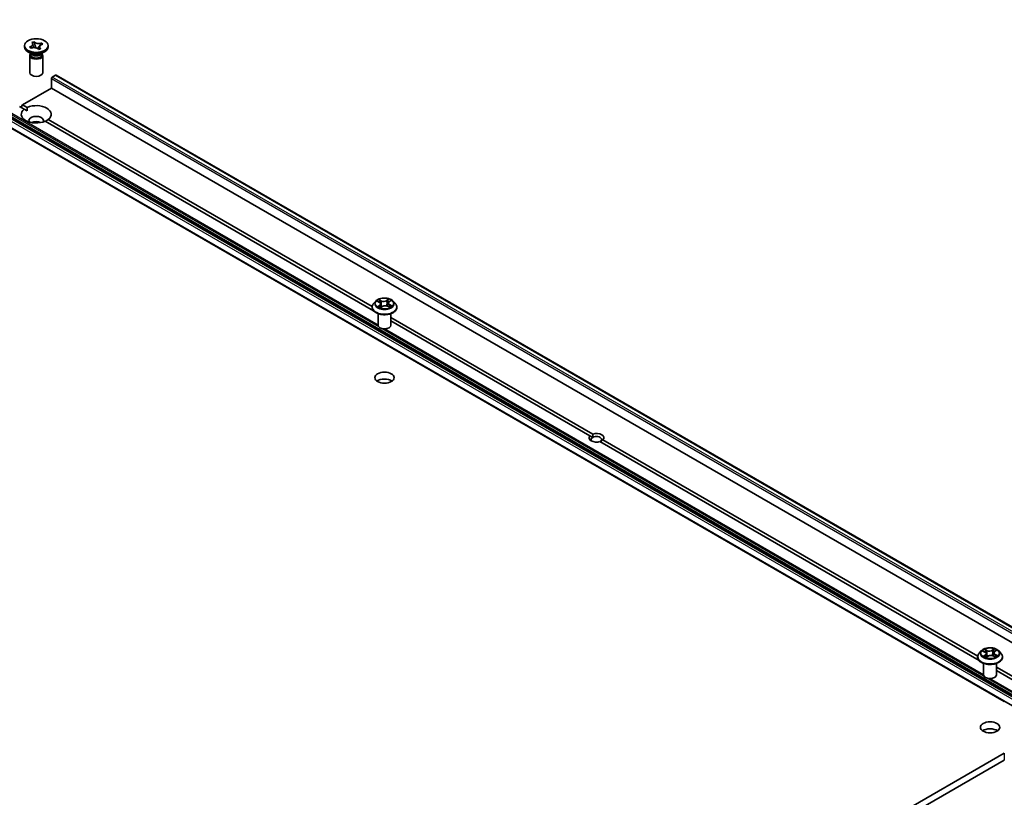
# Model space of a CAD drawing. Units: millimetres. Extents: x 7 to 8865, y 4 to 1690.
# Drawn here: x 162 to 185, y 69 to 87 of the extents above; entities that cross this region are included whole.
import ezdxf

# ---------------------------------------------------------------- set-up
doc = ezdxf.new("R2010")
doc.units = ezdxf.units.MM
doc.header["$LTSCALE"] = 0.5
doc.layers.add('Visible (ISO)', color=7, linetype='Continuous', lineweight=35)
doc.layers.add('Visible Narrow (ISO)', color=7, linetype='Continuous', lineweight=25)

msp = doc.modelspace()

# ---------------------------------------------------------------- linework, layer by layer
at = {"layer": 'Visible (ISO)'}
for p, q in [((157.63543, 86.94233), (185.21259, 71.02065)), ((162.33139, 86.30546), (162.33139, 86.33812)), ((162.45418, 86.30575), (162.45881, 86.30728)), ((162.48059, 86.279), (162.45418, 86.30575)), ((162.45418, 86.30575), (162.45949, 86.30188)), ((162.48522, 86.28053), (162.48059, 86.279)), ((162.50399, 86.41075), (162.55033, 86.426)), ((162.50663, 86.40808), (162.50399, 86.41075)), ((162.55033, 86.426), (162.55297, 86.42333)), ((162.55033, 86.426), (162.55336, 86.41731)), ((162.58036, 86.33987), (162.59982, 86.28405)), ((162.63931, 86.26847), (162.6795, 86.32419)), ((162.66245, 86.25024), (162.65981, 86.25292)), ((162.70879, 86.26549), (162.66245, 86.25024)), ((162.70615, 86.26816), (162.70879, 86.26549)), ((162.72688, 86.38987), (162.73219, 86.39724)), ((162.72756, 86.39572), (162.73219, 86.39724)), ((162.73219, 86.39724), (162.7586, 86.37049)), ((162.7586, 86.37049), (162.75397, 86.36896)), ((162.88139, 86.30546), (162.88139, 86.33812)), ((162.50032, 86.14216), (162.41194, 86.19319)), ((162.45639, 86.10644), (162.45639, 85.70534)), ((162.47514, 86.1567), (162.47514, 86.12175)), ((162.48362, 86.14599), (162.47749, 86.15534)), ((162.71246, 86.14216), (162.80084, 86.19319)), ((162.72916, 86.14599), (162.73529, 86.15534)), ((162.73764, 86.1567), (162.73764, 86.12175)), ((162.75639, 86.10644), (162.75639, 85.70534)), ((162.95994, 85.34608), (162.95994, 85.56653)), ((162.98116, 85.60327), (163.05607, 85.64653)), ((163.07107, 85.64801), (188.61934, 70.89771)), ((162.28819, 84.95824), (162.95994, 85.34608)), ((189.83, 69.83264), (162.95994, 85.34608)), ((162.32609, 84.85471), (162.21748, 84.91742)), ((162.25284, 84.897), (162.28819, 84.95824)), ((162.28819, 84.95824), (162.3968, 84.89554)), ((162.32609, 84.85471), (162.39426, 84.81535)), ((188.56342, 69.09421), (161.69336, 84.60764)), ((170.48158, 80.14614), (162.81598, 84.57187)), ((162.88669, 84.6127), (170.44935, 80.2464)), ((170.53304, 80.3703), (170.48343, 80.31497)), ((170.57077, 80.36707), (170.61831, 80.34399)), ((170.64945, 80.21937), (170.68833, 80.24606)), ((170.65138, 80.30533), (170.65984, 80.22651)), ((170.81125, 80.25359), (170.86038, 80.23138)), ((170.82486, 80.32659), (170.81676, 80.2511)), ((170.84486, 80.35743), (170.88184, 80.3847)), ((170.9432, 80.3703), (170.9928, 80.31497)), ((170.44812, 80.22664), (170.44812, 80.22997)), ((170.58812, 79.81023), (170.58812, 80.07951)), ((170.88812, 79.81023), (170.88812, 80.07951)), ((171.02812, 80.22664), (171.02812, 80.22997)), ((170.88812, 79.99307), (175.60615, 77.26912)), ((175.53544, 77.22829), (170.88812, 79.91142)), ((175.60093, 77.19048), (175.53544, 77.22829)), ((184.62372, 71.98117), (175.76958, 77.09311)), ((175.84029, 77.13393), (184.59148, 72.08143)), ((184.67517, 72.20534), (184.62557, 72.15)), ((184.71287, 72.20207), (184.76042, 72.179)), ((184.98697, 72.19249), (185.02393, 72.21976)), ((185.08533, 72.20534), (185.13494, 72.15)), ((184.59025, 72.06168), (184.59025, 72.065)), ((184.79165, 72.05439), (184.8305, 72.08109)), ((184.79352, 72.14033), (184.80198, 72.06149)), ((184.95343, 72.08864), (185.00257, 72.06644)), ((184.96699, 72.16166), (184.95888, 72.08617)), ((185.17025, 72.06168), (185.17025, 72.065)), ((184.73025, 71.64527), (184.73025, 71.91454)), ((185.03025, 71.64527), (185.03025, 71.91454)), ((185.03025, 71.82811), (188.55975, 69.79035)), ((188.48904, 69.74953), (185.03025, 71.74646)), ((185.21259, 69.8204), (152.68568, 51.04097)), ((152.68568, 50.87767), (185.21259, 69.6571))]:
    msp.add_line(p, q, dxfattribs=at)
for centre, major_axis in [((162.60639, 86.33812), (0.275, 0)), ((170.73812, 78.58549), (-0.225, 0)), ((184.88025, 70.42052), (-0.225, 0))]:
    msp.add_ellipse(centre, major_axis=major_axis, ratio=0.57735027, dxfattribs=at)
for centre, major_axis, start_param, end_param in [((162.60639, 86.30546), (-0.275, 0), 0, 3.14159265), ((162.60639, 86.10644), (-0.15, 0), 5.7778248, 9.93013847), ((162.60639, 86.12175), (-0.13125, 0), 0, 0.5180436), ((162.60639, 86.17278), (0.13125, 0), 3.50295978, 5.92181818), ((162.60639, 86.12175), (0.13125, 0), 3.65963626, 6.28318531), ((162.60639, 86.2034), (-0.15, 0), 0.78539816, 2.35619449), ((162.60639, 85.70534), (-0.15, 0), 0, 3.14159265), ((162.98116, 85.57878), (-0.015, -0.02598), 3.92699082, 5.49778714), ((163.05607, 85.62203), (0.015, 0.02598), 0, 0.78539816), ((162.60639, 84.73371), (-0.35, 0), 5.64113471, 8.49603223), ((162.60639, 84.73371), (0.35, 0), 5.64113471, 8.49603223), ((162.60639, 84.58674), (0.17, 0), 5.94396055, 9.76400272), ((162.60639, 84.46426), (-0.17, 0), 4.04063807, 5.38413989), ((170.73812, 79.81023), (-0.15, 0), 0, 3.14159265), ((170.73812, 78.42219), (-0.225, 0), 3.82126647, 5.60351149), ((175.68787, 77.18111), (0.17295, 0), 5.79107464, 8.3460923), ((175.68787, 77.18111), (-0.17295, 0), 5.79107464, 8.3460923), ((175.68787, 77.14029), (-0.12295, 0), 5.49778714, 6.88159285), ((175.68787, 77.14029), (0.12295, 0), 5.49778714, 8.6393798), ((184.88025, 71.64527), (-0.15, 0), 0, 3.14159265), ((184.88025, 70.25722), (-0.225, 0), 3.82126647, 5.60351149)]:
    msp.add_ellipse(centre, major_axis=major_axis, ratio=0.57735027, start_param=start_param, end_param=end_param, dxfattribs=at)
for points, knots in [([(162.50663, 86.40808), (162.515, 86.3996), (162.52038, 86.39025), (162.52456, 86.37076), (162.52324, 86.36082), (162.51408, 86.34218), (162.50659, 86.33363), (162.4862, 86.31848), (162.47339, 86.31208), (162.45881, 86.30728)], [0, 0, 0, 0, 0.050703161, 0.050703161, 0.102023156, 0.102023156, 0.151361268, 0.151361268, 0.201706055, 0.201706055, 0.201706055, 0.201706055]), ([(162.48776, 86.28134), (162.48286, 86.28491), (162.47865, 86.28798), (162.46795, 86.29574), (162.46381, 86.29874), (162.45949, 86.30188)], [0.0319887438, 0.0319887438, 0.0319887438, 0.0319887438, 0.0565122322, 0.0565122322, 0.0830294492, 0.0830294492, 0.0830294492, 0.0830294492]), ([(162.48522, 86.28053), (162.48856, 86.28162), (162.49198, 86.28264), (162.49908, 86.28451), (162.50277, 86.28536), (162.51434, 86.28769), (162.52241, 86.28882), (162.53915, 86.29019), (162.54779, 86.29039), (162.57317, 86.2895), (162.58957, 86.28701), (162.61662, 86.2794), (162.62759, 86.27498), (162.64609, 86.26474), (162.65371, 86.2591), (162.65981, 86.25292)], [0, 0, 0, 0, 0.011518843, 0.011518843, 0.023425843, 0.023425843, 0.048274289, 0.048274289, 0.074160965, 0.074160965, 0.124538522, 0.124538522, 0.164429139, 0.164429139, 0.201411844, 0.201411844, 0.201411844, 0.201411844]), ([(162.52343, 86.37148), (162.52343, 86.37107), (162.52345, 86.37036), (162.52367, 86.36831), (162.52384, 86.36714), (162.52446, 86.36373), (162.52503, 86.36118), (162.52643, 86.3559), (162.52721, 86.35324), (162.52914, 86.34708), (162.53035, 86.34349), (162.53363, 86.33422), (162.5358, 86.32845), (162.54221, 86.31186), (162.54657, 86.30106), (162.5508, 86.29021)], [0, 0, 0, 0, 0.011138777, 0.011138777, 0.019486304, 0.019486304, 0.030506641, 0.030506641, 0.039747401, 0.039747401, 0.051342796, 0.051342796, 0.069753107, 0.069753107, 0.104698729, 0.104698729, 0.104698729, 0.104698729]), ([(162.72756, 86.39572), (162.72422, 86.39462), (162.7208, 86.39361), (162.7137, 86.39174), (162.71001, 86.39088), (162.69844, 86.38856), (162.69037, 86.38743), (162.67363, 86.38605), (162.66499, 86.38585), (162.63961, 86.38675), (162.62322, 86.38924), (162.59616, 86.39684), (162.58519, 86.40126), (162.56669, 86.4115), (162.55907, 86.41714), (162.55297, 86.42333)], [0, 0, 0, 0, 0.011518843, 0.011518843, 0.023425843, 0.023425843, 0.048274289, 0.048274289, 0.074160965, 0.074160965, 0.124538522, 0.124538522, 0.164429139, 0.164429139, 0.201411844, 0.201411844, 0.201411844, 0.201411844]), ([(162.58036, 86.33987), (162.57737, 86.34846), (162.57457, 86.35683), (162.56793, 86.37639), (162.56522, 86.38422), (162.55835, 86.40341), (162.55582, 86.41025), (162.55336, 86.41731)], [0, 0, 0, 0, 0.0273269539, 0.0273269539, 0.0565122322, 0.0565122322, 0.0830294492, 0.0830294492, 0.0830294492, 0.0830294492]), ([(162.65907, 86.25366), (162.66168, 86.2578), (162.66442, 86.26189), (162.67198, 86.27302), (162.67686, 86.28005), (162.68282, 86.28945), (162.68464, 86.29255), (162.6872, 86.29741), (162.68796, 86.29918), (162.68895, 86.30184), (162.68912, 86.3026), (162.68931, 86.30371), (162.68935, 86.30411), (162.68935, 86.30476)], [0.057365671, 0.057365671, 0.057365671, 0.057365671, 0.073961168, 0.073961168, 0.103447239, 0.103447239, 0.120715552, 0.120715552, 0.138506654, 0.138506654, 0.159402619, 0.159402619, 0.17682976, 0.17682976, 0.17682976, 0.17682976]), ([(162.72688, 86.38987), (162.72209, 86.38324), (162.71715, 86.3766), (162.70452, 86.35928), (162.70002, 86.353), (162.68849, 86.33677), (162.68415, 86.33063), (162.6795, 86.32419)], [0, 0, 0, 0, 0.0248829696, 0.0248829696, 0.0482578342, 0.0482578342, 0.0665471234, 0.0665471234, 0.0665471234, 0.0665471234]), ([(162.70615, 86.26816), (162.70424, 86.27009), (162.70249, 86.27206), (162.69925, 86.27617), (162.69777, 86.27829), (162.69375, 86.28497), (162.69179, 86.28963), (162.68941, 86.2993), (162.68906, 86.30429), (162.69061, 86.31894), (162.69492, 86.32841), (162.7081, 86.34402), (162.71575, 86.35036), (162.73349, 86.36104), (162.74326, 86.36544), (162.75397, 86.36896)], [0, 0, 0, 0, 0.011518843, 0.011518843, 0.023425843, 0.023425843, 0.048274289, 0.048274289, 0.074160965, 0.074160965, 0.124538522, 0.124538522, 0.164429139, 0.164429139, 0.201411844, 0.201411844, 0.201411844, 0.201411844]), ([(170.48343, 80.31497), (170.47897, 80.30998), (170.47487, 80.30482), (170.46747, 80.2942), (170.46417, 80.28873), (170.45845, 80.27751), (170.45602, 80.27177), (170.45211, 80.26007), (170.45062, 80.25412), (170.44862, 80.2421), (170.44812, 80.23603), (170.44812, 80.22997)], [3.34573487, 3.34573487, 3.34573487, 3.34573487, 3.441248193, 3.441248193, 3.536761515, 3.536761515, 3.632274837, 3.632274837, 3.72778816, 3.72778816, 3.823301482, 3.823301482, 3.823301482, 3.823301482]), ([(170.9432, 80.3703), (170.93093, 80.38399), (170.91535, 80.396), (170.87857, 80.41668), (170.85715, 80.42519), (170.81118, 80.43761), (170.78665, 80.44154), (170.73691, 80.44456), (170.71172, 80.44367), (170.66298, 80.43718), (170.63944, 80.43158), (170.59618, 80.41598), (170.57647, 80.40596), (170.5497, 80.38678), (170.54072, 80.37887), (170.53304, 80.3703)], [1.15927544, 1.15927544, 1.15927544, 1.15927544, 1.48028837, 1.48028837, 1.81471697, 1.81471697, 2.14779442, 2.14779442, 2.47910786, 2.47910786, 2.81084377, 2.81084377, 3.14482173, 3.14482173, 3.34573487, 3.34573487, 3.34573487, 3.34573487]), ([(170.65138, 80.30533), (170.65104, 80.30845), (170.65027, 80.31153), (170.64791, 80.31752), (170.64633, 80.32041), (170.64244, 80.32594), (170.64013, 80.32858), (170.63489, 80.33354), (170.63195, 80.33587), (170.62552, 80.34019), (170.62203, 80.34218), (170.61831, 80.34399)], [0.743612184, 0.743612184, 0.743612184, 0.743612184, 0.905558354, 0.905558354, 1.067504524, 1.067504524, 1.229450694, 1.229450694, 1.391396864, 1.391396864, 1.553343034, 1.553343034, 1.553343034, 1.553343034]), ([(170.81125, 80.25359), (170.804, 80.25687), (170.79595, 80.25946), (170.77893, 80.26313), (170.76997, 80.2642), (170.75191, 80.26472), (170.74281, 80.26417), (170.72528, 80.26151), (170.71685, 80.25939), (170.70139, 80.25374), (170.69435, 80.2502), (170.68833, 80.24606)], [1.58824962, 1.58824962, 1.58824962, 1.58824962, 1.89542757, 1.89542757, 2.20260552, 2.20260552, 2.50978346, 2.50978346, 2.81696141, 2.81696141, 3.12413936, 3.12413936, 3.12413936, 3.12413936]), ([(170.84486, 80.35743), (170.84259, 80.35576), (170.84047, 80.35399), (170.8366, 80.35029), (170.83483, 80.34835), (170.8317, 80.34433), (170.83032, 80.34225), (170.82799, 80.33795), (170.82704, 80.33573), (170.8256, 80.33122), (170.82511, 80.32891), (170.82486, 80.32659)], [3.159045946, 3.159045946, 3.159045946, 3.159045946, 3.279516382, 3.279516382, 3.399986818, 3.399986818, 3.520457254, 3.520457254, 3.640927691, 3.640927691, 3.761398127, 3.761398127, 3.761398127, 3.761398127]), ([(170.8561, 80.23332), (170.85701, 80.23382), (170.8579, 80.23432), (170.86133, 80.2363), (170.86374, 80.2378), (170.86827, 80.24081), (170.87039, 80.24233), (170.87434, 80.24536), (170.87616, 80.24688), (170.87951, 80.24987), (170.88104, 80.25135), (170.88242, 80.2528)], [6.155088046, 6.155088046, 6.155088046, 6.155088046, 6.179453997, 6.179453997, 6.250079281, 6.250079281, 6.320704566, 6.320704566, 6.39132985, 6.39132985, 6.461955135, 6.461955135, 6.461955135, 6.461955135]), ([(171.02812, 80.22997), (171.02812, 80.23603), (171.02761, 80.2421), (171.02562, 80.25412), (171.02413, 80.26007), (171.02021, 80.27177), (171.01779, 80.27751), (171.01206, 80.28873), (171.00877, 80.2942), (171.00137, 80.30482), (170.99727, 80.30998), (170.9928, 80.31497)], [0.681708829, 0.681708829, 0.681708829, 0.681708829, 0.777222151, 0.777222151, 0.872735473, 0.872735473, 0.968248796, 0.968248796, 1.063762118, 1.063762118, 1.159275441, 1.159275441, 1.159275441, 1.159275441]), ([(170.44812, 80.22664), (170.44812, 80.20876), (170.45283, 80.19093), (170.47112, 80.15676), (170.48501, 80.1405), (170.52088, 80.111), (170.54316, 80.09789), (170.59355, 80.0765), (170.62168, 80.06823), (170.68084, 80.05735), (170.71184, 80.05472), (170.77367, 80.0553), (170.80448, 80.0585), (170.86291, 80.07046), (170.89052, 80.07922), (170.93981, 80.10156), (170.96148, 80.11515), (170.99645, 80.146), (171.0098, 80.16325), (171.0247, 80.19617), (171.02812, 80.2114), (171.02812, 80.22664)], [3.82330148, 3.82330148, 3.82330148, 3.82330148, 4.12301206, 4.12301206, 4.43542304, 4.43542304, 4.75991608, 4.75991608, 5.08564402, 5.08564402, 5.4103945, 5.4103945, 5.73474935, 5.73474935, 6.05958345, 6.05958345, 6.38538084, 6.38538084, 6.70929589, 6.70929589, 6.96489414, 6.96489414, 6.96489414, 6.96489414]), ([(170.61005, 80.23942), (170.61228, 80.23793), (170.61465, 80.23646), (170.61966, 80.23355), (170.62229, 80.23212), (170.62781, 80.22934), (170.6307, 80.22798), (170.6367, 80.22535), (170.63982, 80.22408), (170.64551, 80.22193), (170.64803, 80.22103), (170.65061, 80.22017)], [4.536274029, 4.536274029, 4.536274029, 4.536274029, 4.605963988, 4.605963988, 4.675653948, 4.675653948, 4.745343907, 4.745343907, 4.815033867, 4.815033867, 4.868340007, 4.868340007, 4.868340007, 4.868340007]), ([(185.08533, 72.20534), (185.07306, 72.21903), (185.05748, 72.23104), (185.02071, 72.25172), (184.99929, 72.26022), (184.95332, 72.27265), (184.92878, 72.27657), (184.87905, 72.27959), (184.85386, 72.27871), (184.80512, 72.27222), (184.78158, 72.26661), (184.73831, 72.25101), (184.71861, 72.24099), (184.69183, 72.22182), (184.68285, 72.21391), (184.67517, 72.20534)], [1.15891092, 1.15891092, 1.15891092, 1.15891092, 1.47992385, 1.47992385, 1.81435244, 1.81435244, 2.14742989, 2.14742989, 2.47874333, 2.47874333, 2.81047925, 2.81047925, 3.14445721, 3.14445721, 3.34537035, 3.34537035, 3.34537035, 3.34537035]), ([(184.62557, 72.15), (184.6211, 72.14501), (184.617, 72.13986), (184.60961, 72.12923), (184.60631, 72.12376), (184.60059, 72.11254), (184.59816, 72.1068), (184.59424, 72.0951), (184.59275, 72.08915), (184.59076, 72.07713), (184.59025, 72.07107), (184.59025, 72.065)], [3.345370347, 3.345370347, 3.345370347, 3.345370347, 3.44088367, 3.44088367, 3.536396992, 3.536396992, 3.631910315, 3.631910315, 3.727423637, 3.727423637, 3.822936959, 3.822936959, 3.822936959, 3.822936959]), ([(184.59025, 72.06168), (184.59025, 72.0438), (184.59497, 72.02596), (184.61325, 71.99179), (184.62715, 71.97553), (184.66302, 71.94604), (184.68529, 71.93293), (184.73568, 71.91153), (184.76382, 71.90326), (184.82298, 71.89238), (184.85398, 71.88975), (184.9158, 71.89033), (184.94661, 71.89354), (185.00504, 71.9055), (185.03265, 71.91425), (185.08195, 71.93659), (185.10362, 71.95019), (185.13859, 71.98103), (185.15194, 71.99829), (185.16684, 72.0312), (185.17025, 72.04643), (185.17025, 72.06168)], [3.82293696, 3.82293696, 3.82293696, 3.82293696, 4.12264754, 4.12264754, 4.43505852, 4.43505852, 4.75955156, 4.75955156, 5.0852795, 5.0852795, 5.41002997, 5.41002997, 5.73438483, 5.73438483, 6.05921892, 6.05921892, 6.38501632, 6.38501632, 6.70893137, 6.70893137, 6.96452961, 6.96452961, 6.96452961, 6.96452961]), ([(184.75223, 72.07443), (184.75446, 72.07294), (184.75683, 72.07147), (184.76183, 72.06856), (184.76447, 72.06713), (184.76999, 72.06435), (184.77288, 72.06299), (184.77889, 72.06036), (184.782, 72.05909), (184.78769, 72.05695), (184.79022, 72.05605), (184.79281, 72.05518)], [4.536278812, 4.536278812, 4.536278812, 4.536278812, 4.605967224, 4.605967224, 4.675655636, 4.675655636, 4.745344049, 4.745344049, 4.815032461, 4.815032461, 4.868376875, 4.868376875, 4.868376875, 4.868376875]), ([(184.79352, 72.14033), (184.79318, 72.14345), (184.79241, 72.14653), (184.79005, 72.15252), (184.78846, 72.15542), (184.78457, 72.16095), (184.78226, 72.16358), (184.77702, 72.16855), (184.77408, 72.17088), (184.76764, 72.1752), (184.76415, 72.17719), (184.76042, 72.179)], [0.743247661, 0.743247661, 0.743247661, 0.743247661, 0.905266736, 0.905266736, 1.067285811, 1.067285811, 1.229304885, 1.229304885, 1.39132396, 1.39132396, 1.553343034, 1.553343034, 1.553343034, 1.553343034]), ([(184.95343, 72.08864), (184.94618, 72.09191), (184.93812, 72.09451), (184.9211, 72.09817), (184.91214, 72.09924), (184.89408, 72.09975), (184.88498, 72.09921), (184.86745, 72.09654), (184.85903, 72.09442), (184.84356, 72.08877), (184.83653, 72.08523), (184.8305, 72.08109)], [1.58824962, 1.58824962, 1.58824962, 1.58824962, 1.89542757, 1.89542757, 2.20260552, 2.20260552, 2.50978346, 2.50978346, 2.81696141, 2.81696141, 3.12413936, 3.12413936, 3.12413936, 3.12413936]), ([(184.98697, 72.19249), (184.9847, 72.19082), (184.98259, 72.18905), (184.97871, 72.18535), (184.97695, 72.18341), (184.97382, 72.17939), (184.97244, 72.17731), (184.97012, 72.17301), (184.96917, 72.1708), (184.96773, 72.16628), (184.96724, 72.16398), (184.96699, 72.16166)], [3.159045946, 3.159045946, 3.159045946, 3.159045946, 3.279443478, 3.279443478, 3.399841009, 3.399841009, 3.520238541, 3.520238541, 3.640636072, 3.640636072, 3.761033604, 3.761033604, 3.761033604, 3.761033604]), ([(184.99828, 72.06838), (184.99919, 72.06888), (185.00008, 72.06938), (185.0035, 72.07136), (185.00591, 72.07285), (185.01044, 72.07587), (185.01256, 72.07739), (185.0165, 72.08042), (185.01833, 72.08194), (185.02167, 72.08493), (185.0232, 72.08641), (185.02457, 72.08785)], [6.155153112, 6.155153112, 6.155153112, 6.155153112, 6.179451517, 6.179451517, 6.250078443, 6.250078443, 6.320705368, 6.320705368, 6.391332294, 6.391332294, 6.46195922, 6.46195922, 6.46195922, 6.46195922]), ([(185.17025, 72.065), (185.17025, 72.07107), (185.16975, 72.07713), (185.16776, 72.08915), (185.16627, 72.0951), (185.16235, 72.1068), (185.15992, 72.11254), (185.1542, 72.12376), (185.1509, 72.12923), (185.14351, 72.13986), (185.13941, 72.14501), (185.13494, 72.15)], [0.681344306, 0.681344306, 0.681344306, 0.681344306, 0.776857628, 0.776857628, 0.872370951, 0.872370951, 0.967884273, 0.967884273, 1.063397596, 1.063397596, 1.158910918, 1.158910918, 1.158910918, 1.158910918])]:
    msp.add_open_spline(points, degree=3, knots=knots, dxfattribs=at)
for points in [[(162.39426, 84.81535), (162.39426, 84.85325), (162.3968, 84.89554)], [(162.88669, 84.6127), (162.85134, 84.58935), (162.81852, 84.57041)], [(175.60615, 77.26912), (175.60093, 77.22528), (175.60093, 77.19048)], [(175.7748, 77.09009), (175.80494, 77.10749), (175.84029, 77.13393)]]:
    msp.add_open_spline(points, degree=2, dxfattribs=at)
at = {"layer": 'Visible Narrow (ISO)'}
for p, q in [((162.95994, 85.56653), (188.61934, 70.75207)), ((188.61934, 70.80106), (162.98116, 85.60327)), ((163.05607, 85.64653), (188.61934, 70.88757)), ((161.91343, 84.63573), (188.78348, 69.12229)), ((161.93464, 84.70315), (188.8047, 69.18971)), ((188.8047, 69.15903), (161.93464, 84.67247)), ((188.81091, 69.21062), (161.94085, 84.72405)), ((161.96378, 84.76377), (170.59857, 79.77847)), ((170.58813, 79.80899), (161.97878, 84.7796)), ((170.55645, 80.37254), (170.61612, 80.34357)), ((170.62841, 80.27542), (170.58034, 80.23998)), ((170.60211, 80.24764), (170.63233, 80.26992)), ((170.66704, 80.3798), (170.60566, 80.40755)), ((170.62538, 80.39125), (170.66397, 80.37381)), ((170.63233, 80.26992), (170.63592, 80.22571)), ((170.64098, 80.21157), (170.69116, 80.24603)), ((170.66397, 80.37381), (170.6595, 80.30271)), ((170.83526, 80.42134), (170.78508, 80.38689)), ((170.78889, 80.38131), (170.82044, 80.40297)), ((170.78889, 80.38131), (170.79445, 80.31082)), ((170.80919, 80.25312), (170.87058, 80.22537)), ((170.84783, 80.35749), (170.89589, 80.39294)), ((170.85691, 80.28342), (170.85368, 80.23441)), ((170.85691, 80.28342), (170.89442, 80.26521)), ((170.91979, 80.26038), (170.86011, 80.28935)), ((170.68311, 79.72966), (184.7407, 71.61351)), ((184.73027, 71.64403), (170.73597, 79.72364)), ((184.69855, 72.20754), (184.75824, 72.17858)), ((184.80914, 72.21482), (184.74774, 72.24256)), ((184.76747, 72.22626), (184.80607, 72.20883)), ((184.80607, 72.20883), (184.80159, 72.13773)), ((184.97733, 72.2564), (184.92717, 72.22194)), ((184.93098, 72.21636), (184.96251, 72.23802)), ((184.93098, 72.21636), (184.93655, 72.14587)), ((184.98994, 72.19255), (185.03798, 72.228)), ((184.77057, 72.11044), (184.72253, 72.07498)), ((184.74429, 72.08265), (184.77449, 72.10494)), ((184.77449, 72.10494), (184.77809, 72.06073)), ((184.78318, 72.04659), (184.83334, 72.08105)), ((184.95137, 72.08817), (185.01277, 72.06043)), ((184.99906, 72.11848), (184.99584, 72.06948)), ((184.99906, 72.11848), (185.03659, 72.10027)), ((185.06196, 72.09545), (185.00227, 72.12441)), ((184.82524, 71.5647), (188.83384, 69.25033)), ((188.84884, 69.26617), (184.87811, 71.55867)), ((185.21259, 69.8204), (185.21259, 69.6571))]:
    msp.add_line(p, q, dxfattribs=at)
for centre, major_axis, ratio, start_param, end_param in [((170.73812, 80.23887), (-0.28677, 0), 0.57735027, 5.8056187, 9.90234457), ((170.73812, 80.30903), (-0.23092, 0), 0.57735027, 5.8056187, 9.90234457), ((170.73812, 80.31646), (-0.20601, 0), 0.57735027, 5.41079196, 5.792161), ((170.60604, 80.24623), (-0.00076, -0.00494), 0.82918953, 4.55153988, 5.94672205), ((170.73812, 80.29378), (0.16122, 0), 0.57735027, 2.27998365, 2.50791015), ((170.61612, 80.33949), (0.00218, 0.0045), 0.52547811, 0, 0.745843), ((170.56115, 80.30583), (0.08542, 0), 0.57735027, 5.61892977, 7.15481951), ((170.62231, 80.38935), (-0.00387, -0.00317), 0.13434957, 0.97509014, 2.37027231), ((170.62841, 80.27134), (0.00297, -0.00402), 0.64288977, 0.80429521, 2.28782507), ((170.56115, 80.3021), (0.0904, 0), 0.57735027, 5.61892977, 6.34508866), ((170.63605, 80.36427), (-0.00476, -0.00153), 0.24650099, 3.93501317, 5.29043629), ((170.65642, 80.3008), (-0.00476, -0.00153), 0.24647036, 3.935005, 5.28605096), ((170.7197, 80.4149), (0.0904, 0), 0.57735027, 4.04813344, 5.58402319), ((170.66704, 80.37572), (-0.00206, -0.00456), 0.5033482, 3.87333204, 5.35686191), ((170.7197, 80.41863), (-0.08542, 0), 0.57735027, 0.90654079, 2.44243053), ((170.69116, 80.24194), (-0.00283, 0.00412), 0.62493154, 5.45078621, 6.28318531), ((170.75653, 80.21429), (0.08542, 0), 0.57735027, 0.90654079, 2.44243053), ((170.78508, 80.38281), (0.00283, -0.00412), 0.62493154, 0.8256637, 2.30919356), ((170.79826, 80.30933), (-0.00487, 0.00113), 0.20245958, 4.30610944, 5.65715539), ((170.80919, 80.24903), (0.00206, 0.00456), 0.5033482, 0, 0.73173939), ((170.81351, 80.37493), (-0.00487, 0.00113), 0.20249534, 4.30172681, 5.65714993), ((170.73812, 80.29378), (0.16122, 0), 0.57735027, 0.80663474, 1.06898767), ((170.91509, 80.32709), (-0.08542, 0), 0.57735027, 5.61892977, 7.15481951), ((170.82425, 80.40148), (-0.00429, 0.00257), 0.23020908, 0.63060658, 2.02578875), ((170.91509, 80.32336), (-0.0904, 0), 0.57735027, 6.22128195, 7.15481951), ((170.73812, 80.31646), (-0.20601, 0), 0.57735027, 3.83999563, 4.22136467), ((170.84783, 80.35341), (-0.00297, 0.00402), 0.64288977, 5.42941773, 6.28318531), ((170.86011, 80.28526), (-0.00218, -0.0045), 0.52547811, 3.88743566, 5.37096552), ((170.73812, 80.31646), (0.20601, 0), 0.57735027, 5.41079196, 5.792161), ((170.87553, 80.25207), (0.00421, -0.00269), 0.6981396, 0.33742857, 1.22209405), ((170.89121, 80.26336), (0.00115, -0.00486), 0.72534348, 0.38832179, 1.78350396), ((170.73812, 80.22997), (-0.29, 0), 0.57735027, 0, 3.14159265), ((170.73812, 80.22664), (0.29, 0), 0.57735027, 3.14159265, 6.28318531), ((170.73812, 80.31646), (0.20601, 0), 0.57735027, 3.83999563, 4.22136467), ((170.61917, 80.23666), (-0.0043, -0.00255), 0.759049, 5.27192398, 5.64920388), ((184.88025, 72.14406), (-0.23092, 0), 0.57735027, 5.8056187, 9.90234457), ((184.88025, 72.15149), (-0.20601, 0), 0.57735027, 5.41115648, 5.79252552), ((184.88025, 72.12881), (0.16122, 0), 0.57735027, 2.28034817, 2.50822014), ((184.7644, 72.22436), (-0.00387, -0.00317), 0.13416272, 0.97485776, 2.37003993), ((184.77814, 72.19928), (-0.00476, -0.00153), 0.24658918, 3.93530558, 5.2907287), ((184.86177, 72.24993), (0.0904, 0), 0.57735027, 4.04849797, 5.58438771), ((184.80914, 72.21074), (-0.00206, -0.00456), 0.50311382, 3.87319022, 5.35672008), ((184.86177, 72.25366), (-0.08542, 0), 0.57735027, 0.90690531, 2.44279506), ((184.92717, 72.21785), (0.00283, -0.00412), 0.62512304, 0.82544782, 2.30897768), ((184.9556, 72.20998), (-0.00487, 0.00113), 0.20242939, 4.30202285, 5.65744597), ((184.88025, 72.12881), (0.16122, 0), 0.57735027, 0.80693332, 1.0693522), ((184.96633, 72.23653), (-0.00429, 0.00257), 0.23035801, 0.63034426, 2.02552643), ((184.88025, 72.15149), (-0.20601, 0), 0.57735027, 3.84036015, 4.2217292), ((184.88025, 72.0739), (-0.28677, 0), 0.57735027, 5.8056187, 9.90234457), ((184.88025, 72.065), (-0.29, 0), 0.57735027, 0, 3.14159265), ((184.88025, 72.06168), (0.29, 0), 0.57735027, 3.14159265, 6.28318531), ((184.88025, 72.15149), (0.20601, 0), 0.57735027, 3.84036015, 4.2217292), ((184.74821, 72.08123), (-0.00076, -0.00494), 0.82935391, 4.55162127, 5.94680344), ((184.76134, 72.07167), (-0.0043, -0.00255), 0.75914765, 5.27231749, 5.648828), ((184.75824, 72.1745), (0.00218, 0.0045), 0.52525027, 0, 0.74569028), ((184.70329, 72.14082), (0.08542, 0), 0.57735027, 5.61929429, 7.15518404), ((184.77057, 72.10635), (0.00297, -0.00402), 0.64307321, 0.80406451, 2.28759438), ((184.70329, 72.1371), (0.0904, 0), 0.57735027, 5.61929429, 6.34508866), ((184.79853, 72.13582), (-0.00476, -0.00153), 0.24655856, 3.9352974, 5.28634335), ((184.83334, 72.07697), (-0.00283, 0.00412), 0.62512304, 5.45057034, 6.28318531), ((184.89873, 72.04932), (0.08542, 0), 0.57735027, 0.90690531, 2.44279506), ((184.94036, 72.14437), (-0.00487, 0.00113), 0.20239362, 4.30640548, 5.65745143), ((184.95137, 72.08408), (0.00206, 0.00456), 0.50311382, 0, 0.73159757), ((185.05721, 72.16216), (-0.08542, 0), 0.57735027, 5.61929429, 7.15518404), ((185.05721, 72.15844), (-0.0904, 0), 0.57735027, 6.22128195, 7.15518404), ((184.98994, 72.18847), (-0.00297, 0.00402), 0.64307321, 5.42918703, 6.28318531), ((185.00227, 72.12032), (-0.00218, -0.0045), 0.52525027, 3.88728294, 5.3708128), ((184.88025, 72.15149), (0.20601, 0), 0.57735027, 5.41115648, 5.79252552), ((185.0177, 72.08713), (0.00421, -0.00269), 0.69802489, 0.33673869, 1.22244437), ((185.03338, 72.09843), (0.00115, -0.00486), 0.7251441, 0.3884216, 1.78360377)]:
    msp.add_ellipse(centre, major_axis=major_axis, ratio=ratio, start_param=start_param, end_param=end_param, dxfattribs=at)
for centre in [(170.73812, 80.31646), (184.88025, 72.15149)]:
    msp.add_ellipse(centre, major_axis=(0.21415, 0), ratio=0.57735027, dxfattribs=at)
for points in [[(162.45881, 86.30728), (162.45881, 86.30541), (162.45905, 86.30361), (162.45949, 86.30188)], [(162.55297, 86.42333), (162.55297, 86.42145), (162.5531, 86.41944), (162.55336, 86.41731)], [(162.70597, 86.26456), (162.70609, 86.2657), (162.70615, 86.2669), (162.70615, 86.26816)], [(162.72688, 86.38987), (162.72732, 86.39189), (162.72756, 86.39384), (162.72756, 86.39572)], [(170.6501, 80.3116), (170.65124, 80.30805), (170.65238, 80.30451), (170.65352, 80.30096)], [(170.87874, 80.25391), (170.87658, 80.25053), (170.87442, 80.24715), (170.87226, 80.24376)], [(170.60396, 80.24177), (170.60615, 80.24145), (170.6082, 80.24066), (170.61005, 80.23942)], [(170.61702, 80.23508), (170.61643, 80.23608), (170.61584, 80.23708), (170.61525, 80.23808)], [(184.74614, 72.07678), (184.74832, 72.07646), (184.75037, 72.07567), (184.75223, 72.07443)], [(184.75919, 72.0701), (184.7586, 72.07109), (184.75801, 72.07209), (184.75742, 72.07309)], [(184.79254, 72.14558), (184.79357, 72.14238), (184.7946, 72.13918), (184.79562, 72.13598)], [(185.0209, 72.08898), (185.01874, 72.08559), (185.01657, 72.0822), (185.01441, 72.07881)]]:
    msp.add_open_spline(points, degree=3, dxfattribs=at)
for points, knots in [([(162.58036, 86.33987), (162.58178, 86.33659), (162.58321, 86.3333), (162.58919, 86.31953), (162.59374, 86.30905), (162.60019, 86.29345), (162.60236, 86.28806), (162.60435, 86.28285)], [0.0118417874, 0.0118417874, 0.0118417874, 0.0118417874, 0.0186095014, 0.0186095014, 0.0401720014, 0.0401720014, 0.0519196592, 0.0519196592, 0.0519196592, 0.0519196592]), ([(162.63296, 86.2719), (162.63759, 86.27804), (162.64294, 86.28441), (162.65603, 86.2992), (162.66401, 86.3077), (162.67451, 86.31886), (162.67701, 86.32153), (162.6795, 86.32419)], [-0.0571237527, -0.0571237527, -0.0571237527, -0.0571237527, -0.0401720014, -0.0401720014, -0.0186095014, -0.0186095014, -0.0118417874, -0.0118417874, -0.0118417874, -0.0118417874]), ([(170.58043, 80.36237), (170.57986, 80.36289), (170.57927, 80.36338), (170.57637, 80.36561), (170.57387, 80.36707), (170.56895, 80.36934), (170.56655, 80.37021), (170.56158, 80.37163), (170.559, 80.37217), (170.55645, 80.37254)], [0.0034016438, 0.0034016438, 0.0034016438, 0.0034016438, 0.0059340385, 0.0059340385, 0.0154285, 0.0154285, 0.0237449879, 0.0237449879, 0.0323943032, 0.0323943032, 0.0323943032, 0.0323943032]), ([(170.55645, 80.37254), (170.55884, 80.37183), (170.56126, 80.37103), (170.56594, 80.36926), (170.56821, 80.36829), (170.57053, 80.36718), (170.57065, 80.36712), (170.57077, 80.36707)], [-0.0323943032, -0.0323943032, -0.0323943032, -0.0323943032, -0.0237449879, -0.0237449879, -0.0154285, -0.0154285, -0.0149883069, -0.0149883069, -0.0149883069, -0.0149883069]), ([(170.60211, 80.24764), (170.60062, 80.24723), (170.59893, 80.24677), (170.59428, 80.24541), (170.59118, 80.24441), (170.58546, 80.24225), (170.58289, 80.24117), (170.58034, 80.23998)], [-0.0320559737, -0.0320559737, -0.0320559737, -0.0320559737, -0.0236501899, -0.0236501899, -0.0102009359, -0.0102009359, 0.0003383294, 0.0003383294, 0.0003383294, 0.0003383294]), ([(170.61525, 80.23808), (170.61364, 80.24081), (170.61168, 80.24301), (170.60724, 80.24622), (170.60476, 80.24723), (170.60211, 80.24764)], [0, 0, 0, 0, 0.0145850634, 0.0145850634, 0.0289828459, 0.0289828459, 0.0289828459, 0.0289828459]), ([(170.62538, 80.39125), (170.62358, 80.39274), (170.62181, 80.39428), (170.61729, 80.39822), (170.6146, 80.40056), (170.60981, 80.40446), (170.60772, 80.40608), (170.60566, 80.40755)], [-0.0320559737, -0.0320559737, -0.0320559737, -0.0320559737, -0.0236501899, -0.0236501899, -0.0102009359, -0.0102009359, 0.0003383294, 0.0003383294, 0.0003383294, 0.0003383294]), ([(170.60566, 80.40755), (170.60707, 80.40589), (170.6085, 80.40397), (170.61186, 80.39916), (170.61381, 80.39618), (170.61739, 80.39109), (170.61887, 80.38908), (170.62049, 80.38714)], [-0.0003383294, -0.0003383294, -0.0003383294, -0.0003383294, 0.0102009359, 0.0102009359, 0.0236501899, 0.0236501899, 0.0320559737, 0.0320559737, 0.0320559737, 0.0320559737]), ([(170.62049, 80.38714), (170.62327, 80.38381), (170.62577, 80.38019), (170.63005, 80.37253), (170.63182, 80.36849), (170.63313, 80.36442)], [-0.0289828459, -0.0289828459, -0.0289828459, -0.0289828459, -0.0145850634, -0.0145850634, 0, 0, 0, 0]), ([(170.63912, 80.36618), (170.63768, 80.37066), (170.63575, 80.37511), (170.6311, 80.38357), (170.62839, 80.38757), (170.62538, 80.39125)], [0, 0, 0, 0, 0.0145850634, 0.0145850634, 0.0289828459, 0.0289828459, 0.0289828459, 0.0289828459]), ([(170.63313, 80.36442), (170.63653, 80.35384), (170.63993, 80.34326), (170.64544, 80.32611), (170.64756, 80.31953), (170.64967, 80.31294)], [-0.0687798542, -0.0687798542, -0.0687798542, -0.0687798542, -0.0343899271, -0.0343899271, -0.0129897204, -0.0129897204, -0.0129897204, -0.0129897204]), ([(170.6595, 80.30271), (170.6561, 80.31329), (170.6527, 80.32387), (170.64591, 80.34502), (170.64251, 80.3556), (170.63912, 80.36618)], [0, 0, 0, 0, 0.0343899271, 0.0343899271, 0.0687798542, 0.0687798542, 0.0687798542, 0.0687798542]), ([(170.65352, 80.30096), (170.65838, 80.28585), (170.66382, 80.27105), (170.67249, 80.25068), (170.67516, 80.24477), (170.67797, 80.23896)], [-0.0982412545, -0.0982412545, -0.0982412545, -0.0982412545, -0.0491206273, -0.0491206273, -0.0287158356, -0.0287158356, -0.0287158356, -0.0287158356]), ([(170.68212, 80.2418), (170.67961, 80.24736), (170.67723, 80.25299), (170.6692, 80.27302), (170.66407, 80.28773), (170.6595, 80.30271)], [0.0296188993, 0.0296188993, 0.0296188993, 0.0296188993, 0.0491206273, 0.0491206273, 0.0982412545, 0.0982412545, 0.0982412545, 0.0982412545]), ([(170.79445, 80.31082), (170.79105, 80.29536), (170.78701, 80.2801), (170.78197, 80.26424), (170.78169, 80.26335), (170.7814, 80.26246)], [0, 0, 0, 0, 0.0491206273, 0.0491206273, 0.0520480196, 0.0520480196, 0.0520480196, 0.0520480196]), ([(170.78659, 80.26148), (170.78685, 80.26222), (170.7871, 80.26297), (170.79245, 80.27878), (170.79676, 80.29417), (170.8004, 80.30978)], [-0.0515520352, -0.0515520352, -0.0515520352, -0.0515520352, -0.0491206273, -0.0491206273, 0, 0, 0, 0]), ([(170.8097, 80.37643), (170.80716, 80.36549), (170.80462, 80.35456), (170.79954, 80.33269), (170.79699, 80.32175), (170.79445, 80.31082)], [0, 0, 0, 0, 0.0343899271, 0.0343899271, 0.0687798542, 0.0687798542, 0.0687798542, 0.0687798542]), ([(170.8004, 80.30978), (170.80295, 80.32072), (170.80549, 80.33165), (170.81058, 80.35352), (170.81312, 80.36445), (170.81567, 80.37538)], [-0.0687798542, -0.0687798542, -0.0687798542, -0.0687798542, -0.0343899271, -0.0343899271, 0, 0, 0, 0]), ([(170.82044, 80.40297), (170.81802, 80.39894), (170.81586, 80.39461), (170.81224, 80.38566), (170.81077, 80.38103), (170.8097, 80.37643)], [0, 0, 0, 0, 0.014491423, 0.014491423, 0.0289828459, 0.0289828459, 0.0289828459, 0.0289828459]), ([(170.81567, 80.37538), (170.81664, 80.37957), (170.818, 80.38377), (170.82135, 80.39189), (170.82335, 80.39581), (170.8256, 80.39946)], [-0.0289828459, -0.0289828459, -0.0289828459, -0.0289828459, -0.014491423, -0.014491423, 0, 0, 0, 0]), ([(170.83526, 80.42134), (170.83403, 80.41996), (170.83279, 80.41848), (170.83032, 80.41543), (170.8291, 80.41386), (170.82642, 80.41041), (170.82496, 80.40851), (170.82245, 80.40538), (170.82146, 80.40416), (170.82044, 80.40297)], [-0.0323943032, -0.0323943032, -0.0323943032, -0.0323943032, -0.0237449879, -0.0237449879, -0.0154285, -0.0154285, -0.0059340385, -0.0059340385, 0, 0, 0, 0]), ([(170.8256, 80.39946), (170.82652, 80.40096), (170.82733, 80.40248), (170.82925, 80.40638), (170.83023, 80.40872), (170.8319, 80.41287), (170.8326, 80.41472), (170.83396, 80.41822), (170.83461, 80.41987), (170.83526, 80.42134)], [0, 0, 0, 0, 0.0059340385, 0.0059340385, 0.0154285, 0.0154285, 0.0237449879, 0.0237449879, 0.0323943032, 0.0323943032, 0.0323943032, 0.0323943032]), ([(170.89589, 80.39294), (170.89301, 80.39212), (170.8901, 80.39106), (170.88368, 80.38801), (170.88026, 80.38589), (170.8754, 80.38158), (170.87372, 80.37974), (170.87235, 80.3777)], [-0.0003383294, -0.0003383294, -0.0003383294, -0.0003383294, 0.0102009359, 0.0102009359, 0.0236501899, 0.0236501899, 0.0319075258, 0.0319075258, 0.0319075258, 0.0319075258]), ([(170.89442, 80.26521), (170.89119, 80.26444), (170.88819, 80.26308), (170.8829, 80.25928), (170.8806, 80.25683), (170.87874, 80.25391)], [0, 0, 0, 0, 0.014491423, 0.014491423, 0.0289828459, 0.0289828459, 0.0289828459, 0.0289828459]), ([(170.88184, 80.38471), (170.8839, 80.38623), (170.88606, 80.38763), (170.89078, 80.39041), (170.89335, 80.39174), (170.89589, 80.39294)], [-0.0194499709, -0.0194499709, -0.0194499709, -0.0194499709, -0.0102009359, -0.0102009359, 0.0003383294, 0.0003383294, 0.0003383294, 0.0003383294]), ([(170.88242, 80.2528), (170.88341, 80.25384), (170.88448, 80.25477), (170.88801, 80.2573), (170.89071, 80.2585), (170.89362, 80.25917)], [-0.021407866, -0.021407866, -0.021407866, -0.021407866, -0.014491423, -0.014491423, 0, 0, 0, 0]), ([(170.89362, 80.25917), (170.89481, 80.25945), (170.89615, 80.25973), (170.89986, 80.26038), (170.90237, 80.26071), (170.90729, 80.26105), (170.90969, 80.26111), (170.91466, 80.26097), (170.91723, 80.26075), (170.91979, 80.26038)], [0, 0, 0, 0, 0.0059340385, 0.0059340385, 0.0154285, 0.0154285, 0.0237449879, 0.0237449879, 0.0323943032, 0.0323943032, 0.0323943032, 0.0323943032]), ([(170.91979, 80.26038), (170.91739, 80.26109), (170.91498, 80.26171), (170.9103, 80.26278), (170.90803, 80.26324), (170.9033, 80.26406), (170.90086, 80.26442), (170.8971, 80.2649), (170.89571, 80.26506), (170.89442, 80.26521)], [-0.0323943032, -0.0323943032, -0.0323943032, -0.0323943032, -0.0237449879, -0.0237449879, -0.0154285, -0.0154285, -0.0059340385, -0.0059340385, 0, 0, 0, 0]), ([(170.58034, 80.23998), (170.58323, 80.2408), (170.58614, 80.24138), (170.59255, 80.24223), (170.59598, 80.24235), (170.60087, 80.24215), (170.60258, 80.24198), (170.60396, 80.24177)], [-0.0003383294, -0.0003383294, -0.0003383294, -0.0003383294, 0.0102009359, 0.0102009359, 0.0236501899, 0.0236501899, 0.0320559737, 0.0320559737, 0.0320559737, 0.0320559737]), ([(170.65028, 80.21994), (170.64951, 80.22001), (170.64881, 80.21998), (170.64698, 80.21961), (170.646, 80.21906), (170.64434, 80.21753), (170.64364, 80.21661), (170.64228, 80.21437), (170.64163, 80.21305), (170.64098, 80.21157)], [0.0007711989, 0.0007711989, 0.0007711989, 0.0007711989, 0.0059340385, 0.0059340385, 0.0154285, 0.0154285, 0.0237449879, 0.0237449879, 0.0323943032, 0.0323943032, 0.0323943032, 0.0323943032]), ([(170.64098, 80.21157), (170.64221, 80.21295), (170.64345, 80.21426), (170.64591, 80.21661), (170.64714, 80.21767), (170.64874, 80.21887), (170.6491, 80.21913), (170.64945, 80.21938)], [-0.0323943032, -0.0323943032, -0.0323943032, -0.0323943032, -0.0237449879, -0.0237449879, -0.0154285, -0.0154285, -0.0130738754, -0.0130738754, -0.0130738754, -0.0130738754]), ([(170.87058, 80.22537), (170.86917, 80.22703), (170.86774, 80.22847), (170.86437, 80.23108), (170.86242, 80.23205), (170.85947, 80.23251), (170.8587, 80.23255), (170.85788, 80.23251)], [-0.0003383294, -0.0003383294, -0.0003383294, -0.0003383294, 0.0102009359, 0.0102009359, 0.0236501899, 0.0236501899, 0.0282091592, 0.0282091592, 0.0282091592, 0.0282091592]), ([(170.86039, 80.23138), (170.86171, 80.23078), (170.86302, 80.23011), (170.86643, 80.22819), (170.86851, 80.22684), (170.87058, 80.22537)], [-0.016752935, -0.016752935, -0.016752935, -0.016752935, -0.0102009359, -0.0102009359, 0.0003383294, 0.0003383294, 0.0003383294, 0.0003383294]), ([(184.72253, 72.19738), (184.72196, 72.19789), (184.72137, 72.19838), (184.71848, 72.20062), (184.71597, 72.20207), (184.71105, 72.20434), (184.70865, 72.20521), (184.70368, 72.20663), (184.70111, 72.20716), (184.69855, 72.20754)], [0.0034064392, 0.0034064392, 0.0034064392, 0.0034064392, 0.0059340385, 0.0059340385, 0.0154285, 0.0154285, 0.0237449879, 0.0237449879, 0.0323943032, 0.0323943032, 0.0323943032, 0.0323943032]), ([(184.69855, 72.20754), (184.70094, 72.20683), (184.70336, 72.20603), (184.70804, 72.20425), (184.71031, 72.20329), (184.71264, 72.20218), (184.71275, 72.20212), (184.71287, 72.20207)], [-0.0323943032, -0.0323943032, -0.0323943032, -0.0323943032, -0.0237449879, -0.0237449879, -0.0154285, -0.0154285, -0.0149917109, -0.0149917109, -0.0149917109, -0.0149917109]), ([(184.76747, 72.22626), (184.76567, 72.22775), (184.7639, 72.22929), (184.75937, 72.23323), (184.75668, 72.23557), (184.75189, 72.23947), (184.7498, 72.24109), (184.74774, 72.24256)], [-0.0320559737, -0.0320559737, -0.0320559737, -0.0320559737, -0.0236501899, -0.0236501899, -0.0102009359, -0.0102009359, 0.0003383294, 0.0003383294, 0.0003383294, 0.0003383294]), ([(184.74774, 72.24256), (184.74915, 72.24089), (184.75058, 72.23897), (184.75395, 72.23417), (184.7559, 72.23119), (184.75948, 72.2261), (184.76096, 72.22409), (184.76258, 72.22215)], [-0.0003383294, -0.0003383294, -0.0003383294, -0.0003383294, 0.0102009359, 0.0102009359, 0.0236501899, 0.0236501899, 0.0320559737, 0.0320559737, 0.0320559737, 0.0320559737]), ([(184.76258, 72.22215), (184.76536, 72.21882), (184.76786, 72.2152), (184.77214, 72.20754), (184.77391, 72.20351), (184.77522, 72.19943)], [-0.0289828459, -0.0289828459, -0.0289828459, -0.0289828459, -0.0145850634, -0.0145850634, 0, 0, 0, 0]), ([(184.78121, 72.20119), (184.77977, 72.20568), (184.77784, 72.21013), (184.77319, 72.21858), (184.77048, 72.22259), (184.76747, 72.22626)], [0, 0, 0, 0, 0.0145850634, 0.0145850634, 0.0289828459, 0.0289828459, 0.0289828459, 0.0289828459]), ([(184.77522, 72.19943), (184.77862, 72.18885), (184.78202, 72.17828), (184.78743, 72.16146), (184.78944, 72.15521), (184.79145, 72.14896)], [-0.0687798542, -0.0687798542, -0.0687798542, -0.0687798542, -0.0343899271, -0.0343899271, -0.0140758295, -0.0140758295, -0.0140758295, -0.0140758295]), ([(184.80159, 72.13773), (184.7982, 72.14831), (184.7948, 72.15888), (184.788, 72.18004), (184.78461, 72.19061), (184.78121, 72.20119)], [0, 0, 0, 0, 0.0343899271, 0.0343899271, 0.0687798542, 0.0687798542, 0.0687798542, 0.0687798542]), ([(184.95178, 72.21148), (184.94924, 72.20054), (184.9467, 72.18961), (184.94163, 72.16774), (184.93909, 72.1568), (184.93655, 72.14587)], [0, 0, 0, 0, 0.0343899271, 0.0343899271, 0.0687798542, 0.0687798542, 0.0687798542, 0.0687798542]), ([(184.94249, 72.14483), (184.94504, 72.15576), (184.94758, 72.1667), (184.95267, 72.18857), (184.95521, 72.1995), (184.95775, 72.21043)], [-0.0687798542, -0.0687798542, -0.0687798542, -0.0687798542, -0.0343899271, -0.0343899271, 0, 0, 0, 0]), ([(184.96251, 72.23802), (184.9601, 72.23399), (184.95794, 72.22966), (184.95432, 72.22071), (184.95285, 72.21608), (184.95178, 72.21148)], [0, 0, 0, 0, 0.014491423, 0.014491423, 0.0289828459, 0.0289828459, 0.0289828459, 0.0289828459]), ([(184.95775, 72.21043), (184.95873, 72.21462), (184.96008, 72.21882), (184.96344, 72.22694), (184.96543, 72.23086), (184.96768, 72.23451)], [-0.0289828459, -0.0289828459, -0.0289828459, -0.0289828459, -0.014491423, -0.014491423, 0, 0, 0, 0]), ([(184.97733, 72.2564), (184.9761, 72.25502), (184.97486, 72.25354), (184.9724, 72.25048), (184.97117, 72.24891), (184.9685, 72.24547), (184.96704, 72.24357), (184.96453, 72.24043), (184.96354, 72.23922), (184.96251, 72.23802)], [-0.0323943032, -0.0323943032, -0.0323943032, -0.0323943032, -0.0237449879, -0.0237449879, -0.0154285, -0.0154285, -0.0059340385, -0.0059340385, 0, 0, 0, 0]), ([(184.96768, 72.23451), (184.9686, 72.23601), (184.96941, 72.23753), (184.97133, 72.24143), (184.97231, 72.24377), (184.97397, 72.24792), (184.97467, 72.24977), (184.97603, 72.25328), (184.97668, 72.25492), (184.97733, 72.2564)], [0, 0, 0, 0, 0.0059340385, 0.0059340385, 0.0154285, 0.0154285, 0.0237449879, 0.0237449879, 0.0323943032, 0.0323943032, 0.0323943032, 0.0323943032]), ([(185.03798, 72.228), (185.0351, 72.22719), (185.03219, 72.22612), (185.02577, 72.22308), (185.02235, 72.22095), (185.01749, 72.21664), (185.01581, 72.2148), (185.01444, 72.21276)], [-0.0003383294, -0.0003383294, -0.0003383294, -0.0003383294, 0.0102009359, 0.0102009359, 0.0236501899, 0.0236501899, 0.031914192, 0.031914192, 0.031914192, 0.031914192]), ([(185.02393, 72.21977), (185.02599, 72.22129), (185.02815, 72.22269), (185.03287, 72.22547), (185.03544, 72.22681), (185.03798, 72.228)], [-0.0194550114, -0.0194550114, -0.0194550114, -0.0194550114, -0.0102009359, -0.0102009359, 0.0003383294, 0.0003383294, 0.0003383294, 0.0003383294]), ([(184.74429, 72.08265), (184.7428, 72.08224), (184.74111, 72.08178), (184.73646, 72.08041), (184.73336, 72.07941), (184.72764, 72.07725), (184.72507, 72.07618), (184.72253, 72.07498)], [-0.0320559737, -0.0320559737, -0.0320559737, -0.0320559737, -0.0236501899, -0.0236501899, -0.0102009359, -0.0102009359, 0.0003383294, 0.0003383294, 0.0003383294, 0.0003383294]), ([(184.72253, 72.07498), (184.72541, 72.0758), (184.72832, 72.07639), (184.73473, 72.07723), (184.73816, 72.07736), (184.74305, 72.07716), (184.74475, 72.07698), (184.74614, 72.07678)], [-0.0003383294, -0.0003383294, -0.0003383294, -0.0003383294, 0.0102009359, 0.0102009359, 0.0236501899, 0.0236501899, 0.0320559737, 0.0320559737, 0.0320559737, 0.0320559737]), ([(184.75742, 72.07309), (184.75581, 72.07581), (184.75385, 72.07802), (184.74941, 72.08123), (184.74694, 72.08224), (184.74429, 72.08265)], [0, 0, 0, 0, 0.0145850634, 0.0145850634, 0.0289828459, 0.0289828459, 0.0289828459, 0.0289828459]), ([(184.79248, 72.05496), (184.7917, 72.05503), (184.791, 72.055), (184.78918, 72.05463), (184.7882, 72.05407), (184.78654, 72.05254), (184.78584, 72.05162), (184.78448, 72.04939), (184.78383, 72.04806), (184.78318, 72.04659)], [0.0007648552, 0.0007648552, 0.0007648552, 0.0007648552, 0.0059340385, 0.0059340385, 0.0154285, 0.0154285, 0.0237449879, 0.0237449879, 0.0323943032, 0.0323943032, 0.0323943032, 0.0323943032]), ([(184.78318, 72.04659), (184.78441, 72.04797), (184.78565, 72.04927), (184.78811, 72.05163), (184.78933, 72.05268), (184.79094, 72.05389), (184.79129, 72.05415), (184.79165, 72.05439)], [-0.0323943032, -0.0323943032, -0.0323943032, -0.0323943032, -0.0237449879, -0.0237449879, -0.0154285, -0.0154285, -0.013069139, -0.013069139, -0.013069139, -0.013069139]), ([(184.79562, 72.13598), (184.80048, 72.12087), (184.80592, 72.10607), (184.8146, 72.08569), (184.81727, 72.07977), (184.8201, 72.07394)], [-0.0982412545, -0.0982412545, -0.0982412545, -0.0982412545, -0.0491206273, -0.0491206273, -0.0286693153, -0.0286693153, -0.0286693153, -0.0286693153]), ([(184.82424, 72.07679), (184.82173, 72.08235), (184.81934, 72.088), (184.8113, 72.10804), (184.80617, 72.12275), (184.80159, 72.13773)], [0.029572362, 0.029572362, 0.029572362, 0.029572362, 0.0491206273, 0.0491206273, 0.0982412545, 0.0982412545, 0.0982412545, 0.0982412545]), ([(184.93655, 72.14587), (184.93314, 72.1304), (184.92911, 72.11514), (184.92408, 72.09929), (184.92379, 72.0984), (184.9235, 72.09751)], [0, 0, 0, 0, 0.0491206273, 0.0491206273, 0.0520359709, 0.0520359709, 0.0520359709, 0.0520359709]), ([(184.92869, 72.09654), (184.92895, 72.09728), (184.9292, 72.09802), (184.93455, 72.11383), (184.93886, 72.12921), (184.94249, 72.14483)], [-0.0515373708, -0.0515373708, -0.0515373708, -0.0515373708, -0.0491206273, -0.0491206273, 0, 0, 0, 0]), ([(185.01277, 72.06043), (185.01136, 72.06209), (185.00993, 72.06354), (185.00656, 72.06614), (185.00461, 72.06711), (185.00166, 72.06757), (185.00088, 72.06761), (185.00007, 72.06757)], [-0.0003383294, -0.0003383294, -0.0003383294, -0.0003383294, 0.0102009359, 0.0102009359, 0.0236501899, 0.0236501899, 0.0282046588, 0.0282046588, 0.0282046588, 0.0282046588]), ([(185.00258, 72.06644), (185.0039, 72.06584), (185.00521, 72.06517), (185.00862, 72.06325), (185.01071, 72.0619), (185.01277, 72.06043)], [-0.0167497663, -0.0167497663, -0.0167497663, -0.0167497663, -0.0102009359, -0.0102009359, 0.0003383294, 0.0003383294, 0.0003383294, 0.0003383294]), ([(185.03659, 72.10027), (185.03335, 72.0995), (185.03035, 72.09815), (185.02506, 72.09434), (185.02276, 72.09189), (185.0209, 72.08898)], [0, 0, 0, 0, 0.014491423, 0.014491423, 0.0289828459, 0.0289828459, 0.0289828459, 0.0289828459]), ([(185.02457, 72.08785), (185.02557, 72.0889), (185.02664, 72.08983), (185.03017, 72.09236), (185.03287, 72.09357), (185.03579, 72.09424)], [-0.0214250348, -0.0214250348, -0.0214250348, -0.0214250348, -0.014491423, -0.014491423, 0, 0, 0, 0]), ([(185.03579, 72.09424), (185.03698, 72.09452), (185.03832, 72.0948), (185.04203, 72.09545), (185.04454, 72.09577), (185.04946, 72.09612), (185.05186, 72.09618), (185.05683, 72.09604), (185.0594, 72.09582), (185.06196, 72.09545)], [0, 0, 0, 0, 0.0059340385, 0.0059340385, 0.0154285, 0.0154285, 0.0237449879, 0.0237449879, 0.0323943032, 0.0323943032, 0.0323943032, 0.0323943032]), ([(185.06196, 72.09545), (185.05956, 72.09616), (185.05715, 72.09678), (185.05247, 72.09786), (185.05019, 72.09831), (185.04547, 72.09913), (185.04303, 72.09948), (185.03927, 72.09996), (185.03788, 72.10012), (185.03659, 72.10027)], [-0.0323943032, -0.0323943032, -0.0323943032, -0.0323943032, -0.0237449879, -0.0237449879, -0.0154285, -0.0154285, -0.0059340385, -0.0059340385, 0, 0, 0, 0])]:
    msp.add_open_spline(points, degree=3, knots=knots, dxfattribs=at)

doc.saveas('drawing.dxf')
